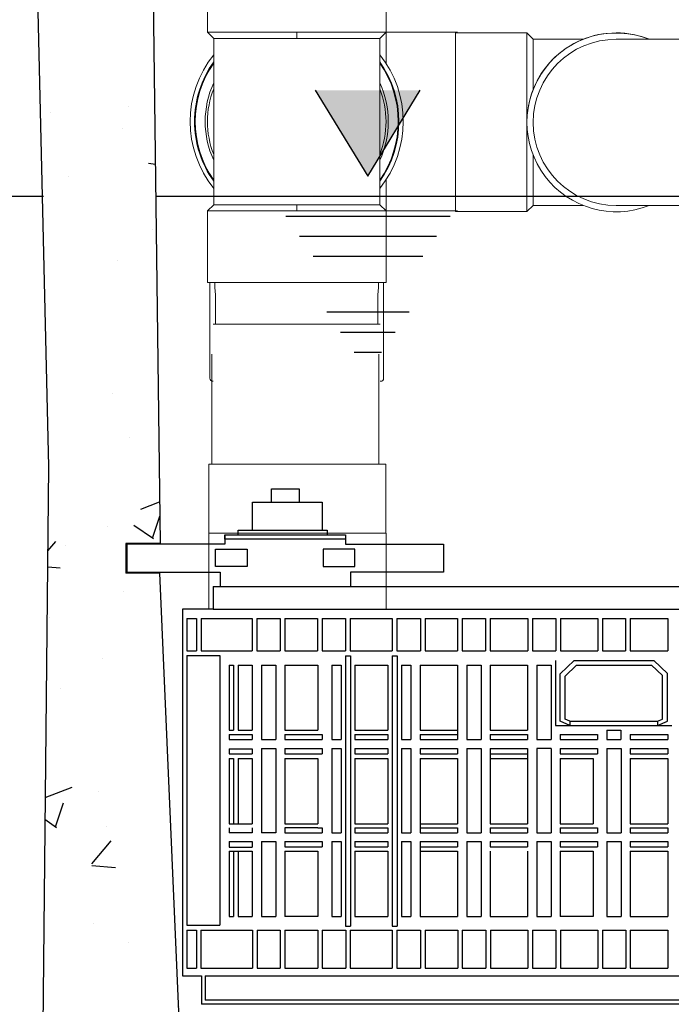
# Model space of a CAD drawing. Units: millimetres. Extents: x 21720638 to 21923301, y 1284342 to 1393321.
# Drawn here: x 21798228 to 21798644, y 1296912 to 1297540 of the extents above; entities that cross this region are included whole.
import ezdxf

# ---------------------------------------------------------------- set-up
doc = ezdxf.new("R2010")
doc.units = ezdxf.units.MM
doc.header["$LTSCALE"] = 0.5

# ---------------------------------------------------------------- blocks, each defined once
blk = doc.blocks.new('filtre h-k-prof')
at = {"color": 0, "linetype": 'Continuous'}
for p, q in [((13217244.87, 1247862.87), (13217244.87, 1247857.02)), ((13217321.84, 1247862.87), (13217321.84, 1247857.02)), ((13217244.87, 1247857.02), (13217182.29, 1247857.02)), ((13217182.29, 1247857.02), (13217182.29, 1247839.14)), ((13217321.84, 1247857.02), (13217384.42, 1247857.02)), ((13217384.42, 1247857.02), (13217384.42, 1247839.14)), ((13217182.29, 1247839.14), (13217241.76, 1247839.14)), ((13217241.76, 1247839.14), (13217241.76, 1247829.89)), ((13217384.42, 1247839.14), (13217324.95, 1247839.14)), ((13217324.95, 1247839.14), (13217324.95, 1247829.89)), ((13217241.76, 1247829.89), (13217324.95, 1247829.89))]:
    blk.add_line(p, q, dxfattribs=at)
at = {"color": 253, "linetype": 'Continuous'}
for p, q in [((13217237.29, 1247829.89), (13217750.74, 1247829.89)), ((13217237.29, 1247829.89), (13217237.29, 1247815.52)), ((13217217.8, 1247815.52), (13217217.8, 1247581.61)), ((13217237.29, 1247815.52), (13217217.8, 1247815.52)), ((13217237.29, 1247815.52), (13217750.74, 1247815.52)), ((13217220.62, 1247809.5), (13217226.64, 1247809.5)), ((13217220.62, 1247809.5), (13217220.62, 1247788.96)), ((13217226.64, 1247809.5), (13217226.64, 1247788.96)), ((13217229.61, 1247809.5), (13217262.16, 1247809.5)), ((13217229.61, 1247809.5), (13217229.61, 1247788.96)), ((13217262.16, 1247809.5), (13217262.16, 1247788.96)), ((13217265.13, 1247809.5), (13217280.13, 1247809.5)), ((13217265.13, 1247809.5), (13217265.13, 1247788.96)), ((13217280.13, 1247809.5), (13217280.13, 1247788.96)), ((13217283.11, 1247809.5), (13217303.94, 1247809.5)), ((13217283.11, 1247809.5), (13217283.11, 1247788.96)), ((13217303.94, 1247809.5), (13217303.94, 1247788.96)), ((13217306.91, 1247809.5), (13217321.77, 1247809.5)), ((13217306.91, 1247809.5), (13217306.91, 1247788.96)), ((13217321.77, 1247809.5), (13217321.77, 1247788.96)), ((13217324.75, 1247809.5), (13217351.63, 1247809.5)), ((13217324.75, 1247809.5), (13217324.75, 1247788.96)), ((13217351.63, 1247809.5), (13217351.63, 1247788.96)), ((13217354.61, 1247809.5), (13217369.65, 1247809.5)), ((13217354.61, 1247809.5), (13217354.61, 1247788.96)), ((13217369.65, 1247809.5), (13217369.65, 1247788.96)), ((13217372.62, 1247809.5), (13217393.35, 1247809.5)), ((13217372.62, 1247809.5), (13217372.62, 1247788.96)), ((13217393.35, 1247809.5), (13217393.35, 1247788.96)), ((13217396.33, 1247809.5), (13217411.19, 1247809.5)), ((13217396.33, 1247809.5), (13217396.33, 1247788.96)), ((13217411.19, 1247809.5), (13217411.19, 1247788.96)), ((13217414.16, 1247809.5), (13217438.16, 1247809.5)), ((13217414.16, 1247809.5), (13217414.16, 1247788.96)), ((13217438.16, 1247809.5), (13217438.16, 1247788.96)), ((13217441.13, 1247809.5), (13217456.06, 1247809.5)), ((13217441.13, 1247809.5), (13217441.13, 1247788.96)), ((13217456.06, 1247809.5), (13217456.06, 1247788.96)), ((13217459.03, 1247809.5), (13217482.88, 1247809.5)), ((13217459.03, 1247809.5), (13217459.03, 1247788.96)), ((13217482.88, 1247809.5), (13217482.88, 1247788.96)), ((13217485.85, 1247809.5), (13217500.53, 1247809.5)), ((13217485.85, 1247809.5), (13217485.85, 1247788.96)), ((13217500.53, 1247809.5), (13217500.53, 1247788.96)), ((13217503.5, 1247809.5), (13217527.52, 1247809.5)), ((13217503.5, 1247809.5), (13217503.5, 1247788.96)), ((13217527.52, 1247809.5), (13217527.52, 1247788.96)), ((13217220.62, 1247788.96), (13217226.64, 1247788.96)), ((13217220.62, 1247786.03), (13217241.58, 1247786.03)), ((13217220.62, 1247786.03), (13217220.62, 1247613.93)), ((13217229.61, 1247788.96), (13217262.16, 1247788.96)), ((13217241.58, 1247786.03), (13217241.58, 1247613.93)), ((13217265.13, 1247788.96), (13217280.13, 1247788.96)), ((13217283.11, 1247788.96), (13217303.94, 1247788.96)), ((13217306.91, 1247788.96), (13217321.77, 1247788.96)), ((13217321.91, 1247785.81), (13217321.91, 1247613.3)), ((13217321.91, 1247785.81), (13217324.93, 1247785.81)), ((13217324.75, 1247788.96), (13217351.63, 1247788.96)), ((13217324.93, 1247785.81), (13217324.93, 1247613.3)), ((13217351.67, 1247785.81), (13217351.67, 1247613.3)), ((13217351.67, 1247785.81), (13217354.76, 1247785.81)), ((13217354.61, 1247788.96), (13217369.65, 1247788.96)), ((13217354.76, 1247785.81), (13217354.76, 1247613.3)), ((13217372.62, 1247788.96), (13217393.35, 1247788.96)), ((13217396.33, 1247788.96), (13217411.19, 1247788.96)), ((13217414.16, 1247788.96), (13217438.16, 1247788.96)), ((13217441.13, 1247788.96), (13217456.06, 1247788.96)), ((13217459.03, 1247788.96), (13217482.88, 1247788.96)), ((13217485.85, 1247788.96), (13217500.53, 1247788.96)), ((13217503.5, 1247788.96), (13217527.52, 1247788.96)), ((13217247.56, 1247779.85), (13217250.43, 1247779.85)), ((13217247.56, 1247779.85), (13217247.56, 1247738.39)), ((13217250.43, 1247779.85), (13217250.43, 1247738.39)), ((13217253.39, 1247779.85), (13217262.32, 1247779.85)), ((13217253.39, 1247779.85), (13217253.39, 1247738.39)), ((13217262.32, 1247779.85), (13217262.32, 1247738.39)), ((13217268.24, 1247779.85), (13217277.25, 1247779.85)), ((13217268.24, 1247779.85), (13217268.24, 1247732.47)), ((13217277.25, 1247779.85), (13217277.25, 1247732.47)), ((13217283.18, 1247779.85), (13217304.11, 1247779.85)), ((13217283.18, 1247779.85), (13217283.18, 1247738.39)), ((13217304.11, 1247779.85), (13217304.11, 1247738.39)), ((13217313.01, 1247779.85), (13217319.05, 1247779.85)), ((13217313.01, 1247779.85), (13217313.01, 1247732.47)), ((13217319.05, 1247779.85), (13217319.05, 1247732.47)), ((13217327.85, 1247779.85), (13217348.8, 1247779.85)), ((13217327.85, 1247779.85), (13217327.85, 1247738.39)), ((13217348.8, 1247779.85), (13217348.8, 1247738.39)), ((13217357.62, 1247779.85), (13217363.59, 1247779.85)), ((13217357.62, 1247779.85), (13217357.62, 1247732.47)), ((13217363.59, 1247779.85), (13217363.59, 1247732.47)), ((13217369.57, 1247779.85), (13217393.4, 1247779.85)), ((13217369.57, 1247779.85), (13217369.57, 1247738.39)), ((13217393.4, 1247779.85), (13217393.4, 1247732.47)), ((13217399.33, 1247779.85), (13217408.35, 1247779.85)), ((13217399.33, 1247779.85), (13217399.33, 1247732.47)), ((13217408.35, 1247779.85), (13217408.35, 1247732.47)), ((13217414.25, 1247779.85), (13217438.07, 1247779.85)), ((13217414.25, 1247779.85), (13217414.25, 1247738.39)), ((13217438.07, 1247779.85), (13217438.07, 1247738.39)), ((13217443.86, 1247779.85), (13217453.02, 1247779.85)), ((13217443.86, 1247779.85), (13217443.86, 1247732.47)), ((13217453.02, 1247779.85), (13217453.02, 1247732.47)), ((13217453.04, 1247778.54), (13217453.04, 1247732.47)), ((13217455.81, 1247782.72), (13217455.81, 1247741.28)), ((13217458.91, 1247774.28), (13217467.87, 1247782.72)), ((13217461.94, 1247772.89), (13217469.33, 1247779.85)), ((13217467.87, 1247782.72), (13217518.62, 1247782.72)), ((13217469.33, 1247779.85), (13217517.17, 1247779.85)), ((13217524.27, 1247773.16), (13217517.17, 1247779.85)), ((13217527.3, 1247774.54), (13217518.62, 1247782.72)), ((13217458.91, 1247744.05), (13217458.91, 1247774.28)), ((13217461.94, 1247745.44), (13217461.94, 1247772.89)), ((13217524.27, 1247745.47), (13217524.27, 1247773.16)), ((13217527.3, 1247744.05), (13217527.3, 1247774.54)), ((13217464.96, 1247744.05), (13217461.94, 1247745.44)), ((13217521.09, 1247744.05), (13217524.27, 1247745.47)), ((13217455.81, 1247741.28), (13217530.23, 1247741.28)), ((13217464.96, 1247741.28), (13217458.91, 1247744.05)), ((13217464.96, 1247744.05), (13217521.09, 1247744.05)), ((13217464.96, 1247744.05), (13217464.96, 1247741.28)), ((13217521.09, 1247744.05), (13217521.09, 1247741.28)), ((13217521.09, 1247741.28), (13217527.3, 1247744.05)), ((13217247.56, 1247738.39), (13217250.43, 1247738.39)), ((13217247.56, 1247735.52), (13217247.56, 1247732.39)), ((13217247.56, 1247735.52), (13217262.32, 1247735.52)), ((13217253.39, 1247738.39), (13217262.32, 1247738.39)), ((13217262.32, 1247735.52), (13217262.32, 1247732.39)), ((13217283.18, 1247738.39), (13217304.11, 1247738.39)), ((13217283.18, 1247735.52), (13217283.18, 1247732.47)), ((13217283.18, 1247735.52), (13217306.98, 1247735.52)), ((13217306.98, 1247735.52), (13217306.98, 1247732.47)), ((13217327.85, 1247738.39), (13217348.8, 1247738.39)), ((13217327.85, 1247735.52), (13217348.8, 1247735.52)), ((13217327.85, 1247735.52), (13217327.85, 1247732.47)), ((13217348.8, 1247735.52), (13217348.8, 1247732.47)), ((13217369.57, 1247738.39), (13217393.4, 1247738.39)), ((13217369.57, 1247735.52), (13217393.4, 1247735.52)), ((13217369.57, 1247735.52), (13217369.57, 1247732.47)), ((13217414.25, 1247738.39), (13217438.07, 1247738.39)), ((13217414.25, 1247735.52), (13217438.07, 1247735.52)), ((13217414.25, 1247735.52), (13217414.25, 1247732.47)), ((13217438.07, 1247735.52), (13217438.07, 1247732.47)), ((13217458.91, 1247735.52), (13217482.79, 1247735.52)), ((13217458.91, 1247735.52), (13217458.91, 1247732.47)), ((13217482.79, 1247735.52), (13217482.79, 1247732.47)), ((13217488.72, 1247738.39), (13217497.65, 1247738.39)), ((13217488.72, 1247738.39), (13217488.72, 1247732.47)), ((13217497.65, 1247738.39), (13217497.65, 1247732.47)), ((13217503.59, 1247735.52), (13217527.58, 1247735.52)), ((13217503.59, 1247735.52), (13217503.59, 1247732.47)), ((13217527.58, 1247735.52), (13217527.58, 1247732.47)), ((13217247.56, 1247732.39), (13217262.32, 1247732.39)), ((13217268.24, 1247732.47), (13217277.25, 1247732.47)), ((13217268.24, 1247726.76), (13217268.24, 1247672.88)), ((13217268.24, 1247726.76), (13217277.25, 1247726.76)), ((13217277.25, 1247726.76), (13217277.25, 1247672.88)), ((13217283.18, 1247732.47), (13217306.98, 1247732.47)), ((13217283.18, 1247726.76), (13217306.98, 1247726.76)), ((13217283.18, 1247726.76), (13217283.18, 1247723.25)), ((13217306.98, 1247726.76), (13217306.98, 1247723.25)), ((13217313.01, 1247732.47), (13217319.05, 1247732.47)), ((13217313.01, 1247726.76), (13217319.05, 1247726.76)), ((13217313.01, 1247726.76), (13217313.01, 1247678.62)), ((13217319.05, 1247726.76), (13217319.05, 1247678.62)), ((13217327.85, 1247732.47), (13217348.8, 1247732.47)), ((13217327.85, 1247726.76), (13217348.8, 1247726.76)), ((13217327.85, 1247726.76), (13217327.85, 1247723.25)), ((13217348.8, 1247726.76), (13217348.8, 1247723.25)), ((13217357.62, 1247732.47), (13217363.59, 1247732.47)), ((13217357.62, 1247726.76), (13217363.59, 1247726.76)), ((13217357.62, 1247726.76), (13217357.62, 1247672.88)), ((13217363.59, 1247726.76), (13217363.59, 1247672.88)), ((13217369.57, 1247732.47), (13217393.4, 1247732.47)), ((13217369.57, 1247726.76), (13217393.4, 1247726.76)), ((13217369.57, 1247726.76), (13217369.57, 1247723.25)), ((13217393.4, 1247726.76), (13217393.4, 1247723.25)), ((13217399.33, 1247732.47), (13217408.35, 1247732.47)), ((13217399.33, 1247726.76), (13217408.35, 1247726.76)), ((13217399.33, 1247726.76), (13217399.33, 1247672.88)), ((13217408.35, 1247726.76), (13217408.35, 1247672.88)), ((13217414.25, 1247732.47), (13217438.07, 1247732.47)), ((13217414.25, 1247726.76), (13217438.07, 1247726.76)), ((13217414.25, 1247726.76), (13217414.25, 1247678.62)), ((13217438.07, 1247726.76), (13217438.07, 1247678.62)), ((13217443.86, 1247732.47), (13217453.04, 1247732.47)), ((13217453.04, 1247726.76), (13217443.86, 1247726.76)), ((13217443.86, 1247726.76), (13217443.86, 1247672.88)), ((13217453.02, 1247726.76), (13217453.02, 1247672.88)), ((13217453.04, 1247726.76), (13217453.04, 1247672.88)), ((13217458.91, 1247732.47), (13217482.79, 1247732.47)), ((13217458.91, 1247726.76), (13217482.79, 1247726.76)), ((13217458.91, 1247726.76), (13217458.91, 1247723.25)), ((13217482.79, 1247726.76), (13217482.79, 1247723.25)), ((13217488.64, 1247726.76), (13217488.64, 1247672.88)), ((13217488.72, 1247732.47), (13217497.65, 1247732.47)), ((13217488.72, 1247726.76), (13217497.83, 1247726.76)), ((13217497.83, 1247726.76), (13217497.83, 1247672.88)), ((13217503.59, 1247732.47), (13217527.58, 1247732.47)), ((13217503.59, 1247726.76), (13217527.58, 1247726.76)), ((13217503.59, 1247726.76), (13217503.59, 1247723.25)), ((13217527.58, 1247726.76), (13217527.58, 1247723.25)), ((13217247.56, 1247726.44), (13217247.56, 1247723.25)), ((13217247.56, 1247726.44), (13217262.32, 1247726.44)), ((13217247.56, 1247723.25), (13217262.32, 1247723.25)), ((13217247.56, 1247720.38), (13217247.56, 1247678.62)), ((13217247.56, 1247720.38), (13217250.43, 1247720.38)), ((13217250.43, 1247720.38), (13217250.43, 1247678.62)), ((13217253.39, 1247720.38), (13217262.32, 1247720.38)), ((13217253.39, 1247720.38), (13217253.39, 1247678.62)), ((13217262.32, 1247726.44), (13217262.32, 1247723.25)), ((13217262.32, 1247720.38), (13217262.32, 1247678.62)), ((13217283.18, 1247723.25), (13217306.98, 1247723.25)), ((13217283.18, 1247720.38), (13217283.18, 1247678.62)), ((13217283.18, 1247720.38), (13217304.11, 1247720.38)), ((13217304.11, 1247720.38), (13217304.11, 1247678.62)), ((13217327.85, 1247723.25), (13217348.8, 1247723.25)), ((13217327.85, 1247720.38), (13217348.8, 1247720.38)), ((13217327.85, 1247720.38), (13217327.85, 1247678.62)), ((13217348.8, 1247720.38), (13217348.8, 1247678.62)), ((13217369.57, 1247723.25), (13217393.4, 1247723.25)), ((13217369.57, 1247720.38), (13217393.4, 1247720.38)), ((13217369.57, 1247720.38), (13217369.57, 1247672.88)), ((13217393.4, 1247720.38), (13217393.4, 1247678.62)), ((13217414.25, 1247723.25), (13217438.07, 1247723.25)), ((13217414.25, 1247720.38), (13217438.07, 1247720.38)), ((13217458.91, 1247723.25), (13217482.79, 1247723.25)), ((13217458.91, 1247720.38), (13217479.9, 1247720.38)), ((13217458.91, 1247720.38), (13217458.91, 1247678.62)), ((13217479.9, 1247720.38), (13217479.9, 1247678.62)), ((13217503.59, 1247723.25), (13217527.58, 1247723.25)), ((13217503.59, 1247720.38), (13217527.58, 1247720.38)), ((13217503.59, 1247720.38), (13217503.59, 1247678.62)), ((13217527.58, 1247720.38), (13217527.58, 1247678.62)), ((13217247.56, 1247678.62), (13217262.32, 1247678.62)), ((13217283.18, 1247678.62), (13217304.11, 1247678.62)), ((13217313.01, 1247678.62), (13217313.01, 1247672.88)), ((13217319.05, 1247678.62), (13217319.05, 1247672.88)), ((13217327.85, 1247678.62), (13217348.8, 1247678.62)), ((13217369.57, 1247678.62), (13217393.4, 1247678.62)), ((13217414.25, 1247678.62), (13217438.07, 1247678.62)), ((13217458.91, 1247678.62), (13217479.9, 1247678.62)), ((13217503.59, 1247678.62), (13217527.58, 1247678.62)), ((13217247.56, 1247676.01), (13217247.56, 1247672.88)), ((13217262.32, 1247672.88), (13217247.56, 1247672.88)), ((13217262.32, 1247676.01), (13217262.32, 1247672.88)), ((13217277.25, 1247672.88), (13217268.24, 1247672.88)), ((13217283.18, 1247676.01), (13217283.18, 1247672.88)), ((13217304.11, 1247676.01), (13217283.18, 1247676.01)), ((13217283.18, 1247672.88), (13217304.11, 1247672.88)), ((13217304.11, 1247676.01), (13217306.93, 1247676.01)), ((13217304.11, 1247672.88), (13217306.93, 1247672.88)), ((13217306.93, 1247676.01), (13217306.93, 1247672.88)), ((13217313.01, 1247672.88), (13217319.05, 1247672.88)), ((13217327.85, 1247676.01), (13217348.8, 1247676.01)), ((13217327.85, 1247676.01), (13217327.85, 1247672.88)), ((13217327.85, 1247672.88), (13217348.8, 1247672.88)), ((13217348.8, 1247676.01), (13217348.8, 1247672.88)), ((13217357.62, 1247672.88), (13217363.59, 1247672.88)), ((13217369.57, 1247676.01), (13217393.4, 1247676.01)), ((13217369.57, 1247672.88), (13217393.4, 1247672.88)), ((13217393.4, 1247676.01), (13217393.4, 1247672.88)), ((13217399.33, 1247672.88), (13217408.35, 1247672.88)), ((13217414.25, 1247676.01), (13217438.07, 1247676.01)), ((13217414.25, 1247676.01), (13217414.25, 1247672.88)), ((13217414.25, 1247672.88), (13217438.07, 1247672.88)), ((13217438.07, 1247676.01), (13217438.07, 1247672.88)), ((13217443.86, 1247672.88), (13217453.04, 1247672.88)), ((13217458.91, 1247676.01), (13217482.71, 1247676.01)), ((13217458.91, 1247676.01), (13217458.91, 1247672.88)), ((13217458.91, 1247672.88), (13217482.71, 1247672.88)), ((13217482.71, 1247676.01), (13217482.71, 1247672.88)), ((13217488.64, 1247672.88), (13217497.83, 1247672.88)), ((13217503.59, 1247676.01), (13217527.58, 1247676.01)), ((13217503.59, 1247676.01), (13217503.59, 1247672.88)), ((13217503.59, 1247672.88), (13217527.58, 1247672.88)), ((13217527.58, 1247676.01), (13217527.58, 1247672.88)), ((13217247.56, 1247667.3), (13217247.56, 1247663.74)), ((13217247.56, 1247667.3), (13217262.32, 1247667.3)), ((13217247.56, 1247663.74), (13217262.32, 1247663.74)), ((13217262.32, 1247667.3), (13217262.32, 1247663.74)), ((13217268.24, 1247667.3), (13217277.25, 1247667.3)), ((13217268.24, 1247667.3), (13217268.24, 1247619.43)), ((13217277.25, 1247667.3), (13217277.25, 1247619.43)), ((13217283.18, 1247667.3), (13217306.93, 1247667.3)), ((13217283.18, 1247667.3), (13217283.18, 1247663.94)), ((13217283.18, 1247663.94), (13217306.93, 1247663.94)), ((13217306.93, 1247667.3), (13217306.93, 1247663.94)), ((13217313.01, 1247667.3), (13217313.01, 1247619.43)), ((13217313.01, 1247667.3), (13217319.05, 1247667.3)), ((13217319.05, 1247667.3), (13217319.05, 1247619.43)), ((13217327.85, 1247667.3), (13217348.8, 1247667.3)), ((13217327.85, 1247667.3), (13217327.85, 1247664)), ((13217327.85, 1247664), (13217348.8, 1247664)), ((13217348.8, 1247667.3), (13217348.8, 1247664)), ((13217357.62, 1247667.3), (13217363.59, 1247667.3)), ((13217357.62, 1247667.3), (13217357.62, 1247619.43)), ((13217363.59, 1247667.3), (13217363.59, 1247619.43)), ((13217369.57, 1247667.3), (13217393.4, 1247667.3)), ((13217369.57, 1247667.3), (13217369.57, 1247619.43)), ((13217369.57, 1247664), (13217393.4, 1247664)), ((13217393.4, 1247667.3), (13217393.4, 1247664)), ((13217399.33, 1247667.3), (13217408.35, 1247667.3)), ((13217399.33, 1247667.3), (13217399.33, 1247619.43)), ((13217408.35, 1247667.3), (13217408.35, 1247619.43)), ((13217414.25, 1247667.3), (13217438.07, 1247667.3)), ((13217414.25, 1247667.3), (13217414.25, 1247664)), ((13217414.25, 1247664), (13217438.07, 1247664)), ((13217438.07, 1247667.3), (13217438.07, 1247664)), ((13217443.86, 1247667.3), (13217453.04, 1247667.3)), ((13217443.86, 1247667.3), (13217443.86, 1247619.43)), ((13217453.02, 1247667.3), (13217453.02, 1247619.43)), ((13217453.04, 1247667.3), (13217453.04, 1247619.43)), ((13217458.91, 1247667.3), (13217482.71, 1247667.3)), ((13217458.91, 1247667.3), (13217458.91, 1247664)), ((13217458.91, 1247664), (13217482.71, 1247664)), ((13217482.71, 1247667.3), (13217482.71, 1247664)), ((13217488.64, 1247667.3), (13217497.83, 1247667.3)), ((13217488.64, 1247667.3), (13217488.64, 1247619.43)), ((13217497.83, 1247667.3), (13217497.83, 1247619.43)), ((13217497.83, 1247667.3), (13217497.83, 1247665.46)), ((13217503.59, 1247667.3), (13217527.58, 1247667.3)), ((13217503.59, 1247667.3), (13217503.59, 1247664)), ((13217503.59, 1247664), (13217527.58, 1247664)), ((13217527.58, 1247667.3), (13217527.58, 1247664)), ((13217247.56, 1247661.17), (13217247.56, 1247619.43)), ((13217247.56, 1247661.17), (13217262.32, 1247661.17)), ((13217250.43, 1247661.17), (13217250.43, 1247619.43)), ((13217253.39, 1247661.17), (13217253.39, 1247619.43)), ((13217262.32, 1247661.17), (13217262.32, 1247619.43)), ((13217283.18, 1247661.17), (13217304.11, 1247661.17)), ((13217283.18, 1247661.17), (13217283.18, 1247619.43)), ((13217304.11, 1247661.17), (13217304.11, 1247619.43)), ((13217327.85, 1247661.17), (13217348.8, 1247661.17)), ((13217327.85, 1247661.17), (13217327.85, 1247619.43)), ((13217348.8, 1247661.17), (13217348.8, 1247619.43)), ((13217369.57, 1247661.17), (13217393.4, 1247661.17)), ((13217393.4, 1247661.17), (13217393.4, 1247619.43)), ((13217414.25, 1247661.17), (13217414.25, 1247619.43)), ((13217438.07, 1247661.17), (13217438.07, 1247619.43)), ((13217458.91, 1247661.17), (13217458.91, 1247619.43)), ((13217458.91, 1247661.17), (13217479.9, 1247661.17)), ((13217479.9, 1247661.17), (13217479.9, 1247619.43)), ((13217503.59, 1247661.17), (13217527.58, 1247661.17)), ((13217503.59, 1247661.17), (13217503.59, 1247619.43)), ((13217527.58, 1247661.17), (13217527.58, 1247619.43)), ((13217220.62, 1247613.93), (13217241.58, 1247613.93)), ((13217247.56, 1247619.43), (13217250.43, 1247619.43)), ((13217253.39, 1247619.43), (13217262.32, 1247619.43)), ((13217268.24, 1247619.43), (13217277.25, 1247619.43)), ((13217304.11, 1247619.43), (13217283.18, 1247619.43)), ((13217313.01, 1247619.43), (13217319.05, 1247619.43)), ((13217327.85, 1247619.43), (13217348.8, 1247619.43)), ((13217357.62, 1247619.43), (13217363.59, 1247619.43)), ((13217369.57, 1247619.43), (13217393.4, 1247619.43)), ((13217399.33, 1247619.43), (13217408.35, 1247619.43)), ((13217414.25, 1247619.43), (13217438.07, 1247619.43)), ((13217443.86, 1247619.43), (13217453.04, 1247619.43)), ((13217479.9, 1247619.43), (13217458.91, 1247619.43)), ((13217488.64, 1247619.43), (13217497.83, 1247619.43)), ((13217503.59, 1247619.43), (13217527.58, 1247619.43)), ((13217220.62, 1247610.78), (13217226.61, 1247610.78)), ((13217220.62, 1247610.78), (13217220.62, 1247586.61)), ((13217226.61, 1247610.78), (13217226.61, 1247586.61)), ((13217229.47, 1247610.78), (13217262.48, 1247610.78)), ((13217229.47, 1247610.78), (13217229.47, 1247586.61)), ((13217262.48, 1247610.78), (13217262.48, 1247586.61)), ((13217265.34, 1247610.78), (13217280.18, 1247610.78)), ((13217265.34, 1247610.78), (13217265.34, 1247586.61)), ((13217280.18, 1247610.78), (13217280.18, 1247586.61)), ((13217283.04, 1247610.78), (13217304.11, 1247610.78)), ((13217283.04, 1247610.78), (13217283.04, 1247586.61)), ((13217304.11, 1247610.78), (13217304.11, 1247586.61)), ((13217306.98, 1247610.78), (13217321.99, 1247610.78)), ((13217306.98, 1247610.78), (13217306.98, 1247586.61)), ((13217321.91, 1247613.3), (13217324.93, 1247613.3)), ((13217321.99, 1247610.78), (13217321.99, 1247586.61)), ((13217324.85, 1247610.78), (13217351.67, 1247610.78)), ((13217324.85, 1247610.78), (13217324.85, 1247586.61)), ((13217351.67, 1247613.3), (13217354.76, 1247613.3)), ((13217351.67, 1247610.78), (13217351.67, 1247586.61)), ((13217354.53, 1247610.78), (13217369.72, 1247610.78)), ((13217354.53, 1247610.78), (13217354.53, 1247586.61)), ((13217369.72, 1247610.78), (13217369.72, 1247586.61)), ((13217372.58, 1247610.78), (13217393.48, 1247610.78)), ((13217372.58, 1247610.78), (13217372.58, 1247586.61)), ((13217393.48, 1247610.78), (13217393.48, 1247586.61)), ((13217396.34, 1247610.78), (13217411.41, 1247610.78)), ((13217396.34, 1247610.78), (13217396.34, 1247586.61)), ((13217411.41, 1247610.78), (13217411.41, 1247586.61)), ((13217414.28, 1247610.78), (13217438.28, 1247610.78)), ((13217414.28, 1247610.78), (13217414.28, 1247586.61)), ((13217438.28, 1247610.78), (13217438.28, 1247586.61)), ((13217441.15, 1247610.78), (13217456.1, 1247610.78)), ((13217441.15, 1247610.78), (13217441.15, 1247586.61)), ((13217456.1, 1247610.78), (13217456.1, 1247586.61)), ((13217458.97, 1247610.78), (13217482.95, 1247610.78)), ((13217458.97, 1247610.78), (13217458.97, 1247586.61)), ((13217482.95, 1247610.78), (13217482.95, 1247586.61)), ((13217485.82, 1247610.78), (13217500.72, 1247610.78)), ((13217485.82, 1247610.78), (13217485.82, 1247586.61)), ((13217500.72, 1247610.78), (13217500.72, 1247586.61)), ((13217503.58, 1247610.78), (13217527.53, 1247610.78)), ((13217503.58, 1247610.78), (13217503.58, 1247586.61)), ((13217527.53, 1247610.78), (13217527.53, 1247586.61)), ((13217220.62, 1247586.61), (13217226.61, 1247586.61)), ((13217229.47, 1247586.61), (13217262.48, 1247586.61)), ((13217265.34, 1247586.61), (13217280.18, 1247586.61)), ((13217283.04, 1247586.61), (13217304.11, 1247586.61)), ((13217306.98, 1247586.61), (13217321.99, 1247586.61)), ((13217324.85, 1247586.61), (13217351.67, 1247586.61)), ((13217354.53, 1247586.61), (13217369.72, 1247586.61)), ((13217372.58, 1247586.61), (13217393.48, 1247586.61)), ((13217396.34, 1247586.61), (13217411.41, 1247586.61)), ((13217414.28, 1247586.61), (13217438.28, 1247586.61)), ((13217441.15, 1247586.61), (13217456.1, 1247586.61)), ((13217458.97, 1247586.61), (13217482.95, 1247586.61)), ((13217485.82, 1247586.61), (13217500.72, 1247586.61)), ((13217503.58, 1247586.61), (13217527.53, 1247586.61)), ((13217217.8, 1247581.61), (13217229.87, 1247581.61)), ((13217229.87, 1247581.61), (13217229.87, 1247563.52)), ((13217232.25, 1247581.61), (13217754.04, 1247581.61)), ((13217232.25, 1247581.61), (13217232.25, 1247566.12)), ((13217756.42, 1247563.52), (13217229.87, 1247563.52)), ((13217754.04, 1247566.12), (13217232.25, 1247566.12))]:
    blk.add_line(p, q, dxfattribs=at)
at = {"color": 0, "linetype": 'Continuous'}
for points in [[(13217274.48, 1247883.86), (13217274.48, 1247892.34), (13217292.23, 1247892.34), (13217292.23, 1247883.86)], [(13217262.36, 1247865.94), (13217262.36, 1247883.86), (13217306.98, 1247883.86), (13217306.98, 1247865.94)], [(13217253.32, 1247862.87), (13217253.32, 1247865.94), (13217310.04, 1247865.94), (13217310.04, 1247862.87)]]:
    blk.add_lwpolyline(points, dxfattribs=at)
for points in [[(13217244.87, 1247862.87), (13217321.84, 1247862.87), (13217321.84, 1247860.09), (13217244.87, 1247860.09)], [(13217238.84, 1247853.82), (13217259.05, 1247853.82), (13217259.05, 1247842.64), (13217238.84, 1247842.64)], [(13217327.87, 1247853.82), (13217307.66, 1247853.82), (13217307.66, 1247842.64), (13217327.87, 1247842.64)]]:
    blk.add_lwpolyline(points, close=True, dxfattribs=at)
blk = doc.blocks.new('*U161')
at = {"linetype": 'Continuous'}
h = blk.add_hatch(dxfattribs=at)
h.set_pattern_fill('AR-CONC', color=0)
h.set_pattern_definition([(50, (29019.17, 3758.8), (182.184669, -15.9390855), [19.05, -209.55]), (355, (29019.17, 3758.8), (-35.2434214, 191.0568452), [15.24, -167.6405842]), (100.4514447, (29034.35, 3757.47), (146.9412471, 175.1177519), [16.1900088, -178.0902446]), (46.1842, (29019.17, 3809.6), (271.079041, -42.042328), [28.575, -314.325]), (96.6355576, (29041.76, 3806.1), (237.404134, 247.4261246), [24.285023, -267.135608]), (351.1841512, (29019.17, 3809.6), (237.404134, 247.4261246), [22.859967, -251.459732]), (21, (29044.57, 3796.9), (151.6143913, -102.2651982), [19.05, -209.55]), (326, (29044.57, 3796.9), (61.8020283, 184.1879661), [15.24, -167.64]), (71.451445, (29057.2, 3788.38), (213.4164193, 81.9227689), [16.1900088, -178.0899376]), (37.5, (29019.17, 3758.8), (3.08860325, 84.55503887), [0, -165.608, 0, -170.18, 0, -168.275]), (7.5, (29019.17, 3758.8), (66.8196625, 100.1805748), [0, -97.028, 0, -161.798, 0, -64.135]), (327.5, (28962.53, 3758.8), (135.59059517, -5.728744), [0, -63.5, 0, -198.12, 0, -262.89]), (317.5, (28937.13, 3758.8), (148.1291814, 25.42649103), [0, -82.55, 0, -131.572, 0, -186.69])])
h.paths.add_polyline_path([(21835118.41, 1350750.84), (21834500.4, 1350750.84), (21834371.16, 1350730.84), (21834013.51, 1350730.84), (21834013.51, 1350654.84), (21835118.41, 1350654.84)])
h.paths.add_polyline_path([(21835118.41, 1352026.24), (21835036.4, 1352026.24), (21835033.1, 1351830.4), (21835054.76, 1351830.4), (21835054.76, 1351812.02), (21835054.76, 1351811.52), (21835032.16, 1351811.52), (21835019.4, 1351554.49), (21834987.41, 1350750.84), (21835118.41, 1350750.84)])
h.paths.add_polyline_path([(21834453.7, 1351811.42), (21834432.04, 1351811.42), (21834432.04, 1351830.3), (21834453.98, 1351830.3), (21834450.1, 1352144.21), (21834376.75, 1352144.21), (21834382.98, 1351879.48), (21834373.4, 1351051.22), (21834491.82, 1351032.89)])
h.paths.add_polyline_path([(21834078.14, 1351879.48), (21834082.04, 1352051.64), (21834013.51, 1352051.64), (21834013.51, 1350730.84), (21834089.51, 1350730.84)])
h.paths.add_polyline_path([(21834089.51, 1352382.04), (21834013.51, 1352382.04), (21834013.51, 1352151.64), (21834084.3, 1352151.64)])
h.paths.add_polyline_path([(21834447.16, 1352382.04), (21834371.16, 1352382.04), (21834376.75, 1352144.21), (21834450.1, 1352144.21)])
h.paths.add_polyline_path([(21835118.41, 1352382.04), (21835042.41, 1352382.04), (21835038.09, 1352126.24), (21835038.15, 1352126.24), (21835118.41, 1352126.24)])
h.paths.add_polyline_path([(21835118.41, 1352458.04), (21834669.38, 1352458.04), (21834664, 1352421.69), (21834623.58, 1352421.69), (21834621.5, 1352382.04), (21835118.41, 1352382.04)])
h.paths.add_polyline_path([(21834148.25, 1352458.04), (21834013.51, 1352458.04), (21834013.51, 1352382.04), (21834196.14, 1352382.04), (21834194.06, 1352421.69), (21834153.63, 1352421.69)])
blk.add_hatch(color=0).paths.add_polyline_path([(21834586.68, 1352064.64), (21834620.16, 1352119.33), (21834586.68, 1352119.33), (21834553.2, 1352119.33)])
at = {"color": 0, "linetype": 'Continuous'}
for p, q in [((21834382.98, 1351879.48), (21834371.16, 1352382.04)), ((21834447.16, 1352382.04), (21834453.98, 1351830.4)), ((21834371.16, 1350730.84), (21834382.98, 1351879.48)), ((21834453.7, 1351811.42), (21834499.43, 1350750.84)), ((21834487.81, 1351802.77), (21835001.27, 1351802.77))]:
    blk.add_line(p, q, dxfattribs=at)
at = {"color": 0}
for p, q in [((21834553.03, 1352119.33), (21834586.51, 1352064.64)), ((21834586.51, 1352064.64), (21834619.99, 1352119.33)), ((21834523.53, 1352051.84), (21834647.86, 1352051.84)), ((21834534.24, 1352039.04), (21834639.12, 1352039.04)), ((21834542.98, 1352026.24), (21834630.38, 1352026.24)), ((21834551.72, 1352013.44), (21834621.64, 1352013.44)), ((21834560.46, 1351977.94), (21834612.9, 1351977.94)), ((21834569.2, 1351965.14), (21834604.16, 1351965.14)), ((21834577.94, 1351952.34), (21834595.42, 1351952.34))]:
    blk.add_line(p, q, dxfattribs=at)
at = {"color": 4, "linetype": 'Continuous'}
for p, q in [((21834081.46, 1352051.84), (21834379.53, 1352051.84)), ((21834451.87, 1352051.84), (21835036.16, 1352051.84))]:
    blk.add_line(p, q, dxfattribs=at)
at = {"color": 253, "linetype": 'Continuous'}
for p, q in [((21834432.04, 1351830.3), (21834432.04, 1351811.42)), ((21834432.04, 1351830.3), (21834433.91, 1351830.3)), ((21834453.7, 1351830.3), (21834432.04, 1351830.3)), ((21834432.54, 1351829.8), (21834432.54, 1351811.92)), ((21834453.7, 1351811.42), (21834432.04, 1351811.42))]:
    blk.add_line(p, q, dxfattribs=at)
blk.add_blockref('filtre h-k-prof', (8617250.53, 103972.88), dxfattribs=at)
blk = doc.blocks.new('A$C048C3A6A')
at = {"color": 0, "linetype": 'Continuous', "lineweight": 0, "extrusion": (2.22045e-16, 1, -2.22045e-16)}
for p, q in [((11610.31, -3343.78), (11610.31, -3389.38)), ((11724.31, -3343.78), (11724.31, -3389.38)), ((11610.31, -3389.38), (11667.31, -3389.38)), ((11610.31, -3389.38), (11667.31, -3389.38)), ((11614.31, -3393.38), (11610.31, -3389.38)), ((11667.31, -3389.38), (11667.31, -3393.38)), ((11667.31, -3389.38), (11724.31, -3389.38)), ((11667.31, -3389.38), (11724.31, -3389.38)), ((11667.31, -3389.38), (11667.31, -3393.38)), ((11720.31, -3393.38), (11724.31, -3389.38)), ((11724.31, -3389.38), (11724.31, -3409.28)), ((11769.91, -3389.38), (11724.31, -3389.38)), ((11768.65, -3389.81), (11768.65, -3503.81)), ((11768.65, -3389.81), (11814.25, -3389.81)), ((11768.65, -3503.81), (11768.65, -3389.81)), ((11814.25, -3446.81), (11814.25, -3389.81)), ((11818.25, -3393.81), (11814.25, -3389.81)), ((11667.31, -3393.38), (11614.31, -3393.38)), ((11667.31, -3393.38), (11614.31, -3393.38)), ((11720.31, -3393.38), (11614.31, -3393.38)), ((11614.31, -3393.38), (11614.31, -3499.38)), ((11720.31, -3393.38), (11667.31, -3393.38)), ((11720.31, -3393.38), (11667.31, -3393.38)), ((11720.31, -3393.38), (11720.31, -3499.38)), ((11818.25, -3393.81), (11818.25, -3425.84)), ((11850.27, -3393.81), (11818.25, -3393.81)), ((11871.25, -3393.89), (11924.25, -3393.89)), ((11814.25, -3503.81), (11814.25, -3446.81)), ((11818.25, -3467.86), (11818.25, -3499.81)), ((11724.31, -3483.49), (11724.31, -3503.38)), ((11614.31, -3499.38), (11610.31, -3503.38)), ((11667.31, -3503.38), (11610.31, -3503.38)), ((11610.31, -3548.98), (11610.31, -3503.38)), ((11667.31, -3503.38), (11610.31, -3503.38)), ((11614.31, -3499.38), (11667.31, -3499.38)), ((11614.31, -3499.38), (11667.31, -3499.38)), ((11614.31, -3499.38), (11720.31, -3499.38)), ((11614.31, -3499.38), (11667.31, -3499.38)), ((11667.31, -3499.38), (11720.31, -3499.38)), ((11667.31, -3499.38), (11720.31, -3499.38)), ((11667.31, -3503.38), (11667.31, -3499.38)), ((11667.31, -3503.38), (11667.31, -3499.38)), ((11667.31, -3499.38), (11720.31, -3499.38)), ((11724.31, -3503.38), (11667.31, -3503.38)), ((11724.31, -3503.38), (11667.31, -3503.38)), ((11720.31, -3499.38), (11724.31, -3503.38)), ((11769.91, -3503.38), (11724.31, -3503.38)), ((11724.31, -3548.98), (11724.31, -3503.38)), ((11768.65, -3503.81), (11814.25, -3503.81)), ((11818.25, -3499.81), (11814.25, -3503.81)), ((11850.08, -3499.81), (11818.25, -3499.81)), ((11871.25, -3499.89), (11924.25, -3499.89)), ((11610.31, -3548.98), (11724.31, -3548.98)), ((11610.31, -3548.98), (11724.31, -3548.98)), ((11611.84, -3610.07), (11611.84, -3548.98)), ((11615.08, -3552.27), (11615.08, -3548.98)), ((11615.48, -3556.9), (11615.08, -3552.27)), ((11719.14, -3556.9), (11719.55, -3552.27)), ((11719.55, -3552.27), (11719.55, -3548.98)), ((11722.78, -3610.07), (11722.78, -3548.98)), ((11615.48, -3575.6), (11615.48, -3556.9)), ((11719.14, -3575.6), (11719.14, -3556.9)), ((11613.98, -3575.6), (11720.64, -3575.6)), ((11613.07, -3664.8), (11613.07, -3594.73)), ((11719.73, -3664.8), (11719.73, -3594.73)), ((11613.98, -3612), (11613.77, -3612)), ((11720.85, -3612), (11720.64, -3612)), ((11611.22, -3664.8), (11611.22, -3708.8)), ((11724.22, -3664.8), (11611.22, -3664.8)), ((11724.22, -3708.8), (11724.22, -3664.8)), ((11611.22, -3708.8), (11616.2, -3708.8)), ((11611.22, -3708.8), (11611.22, -3757.33)), ((11616.2, -3708.8), (11611.22, -3708.8)), ((11724.22, -3708.8), (11616.2, -3708.8)), ((11663.57, -3708.8), (11724.22, -3708.8)), ((11724.3, -3708.8), (11724.3, -3757.33))]:
    blk.add_line(p, q, dxfattribs=at)
at = {"color": 0, "linetype": 'Continuous', "lineweight": 0}
for centre, radius, start, end in [((11871.25, -3446.81), 57, 90, 180.74624), ((11871.25, -3446.89), 57, 68.40748, 291.59252), ((11871.25, -3446.81), 57, 68.20112, 90), ((11871.25, -3446.89), 53, 90, 270), ((11667.31, -3446.38), 65.24, 144.33156, 180), ((11667.31, -3446.38), 64.8, 144.87525, 215.12475), ((11667.31, -3446.38), 65.24, 324.33156, 35.66844), ((11667.31, -3446.38), 64.8, 324.87525, 35.12475), ((11667.31, -3446.38), 57, 158.40748, 201.59252), ((11667.31, -3446.38), 57, 158.40748, 201.59252), ((11667.31, -3446.38), 57, 338.40748, 21.59252), ((11667.31, -3446.38), 57, 338.40748, 21.59252), ((11667.31, -3446.38), 65.24, 180, 215.66844)]:
    blk.add_arc(centre, radius, start, end, dxfattribs=at)
at = {"color": 0, "linetype": 'Continuous', "lineweight": 0, "extrusion": (-4.93038e-32, -2.22045e-16, -1)}
for centre, radius, start, end in [((-11667.31, -3446.38), 68.01, 321.19165, 38.80835), ((-11667.31, -3446.38), 68.01, 141.19165, 218.80835), ((-11667.31, -3446.38), 58.46, 335.04003, 24.95997), ((-11667.31, -3446.38), 58.46, 155.04003, 180), ((-11667.31, -3446.38), 58.46, 180, 204.95997), ((-11613.77, -3610.07), 1.93, 270, 0), ((-11720.85, -3610.07), 1.93, 180, 270)]:
    blk.add_arc(centre, radius, start, end, dxfattribs=at)
blk = doc.blocks.new('UV-BFR-PROFIL')
at = {"color": 0}
blk.add_blockref('A$C048C3A6A', (21767730.22, 1356305.42), dxfattribs=at)
at = {"color": 0, "linetype": 'Continuous'}
blk.add_blockref('*U161', (-55143.69, 759.69), dxfattribs=at)

msp = doc.modelspace()

# ---------------------------------------------------------------- block references
at = {"color": 0, "linetype": 'Continuous'}
msp.add_blockref('UV-BFR-PROFIL', (19007.32, -55384.524), dxfattribs=at)

doc.saveas('drawing.dxf')
